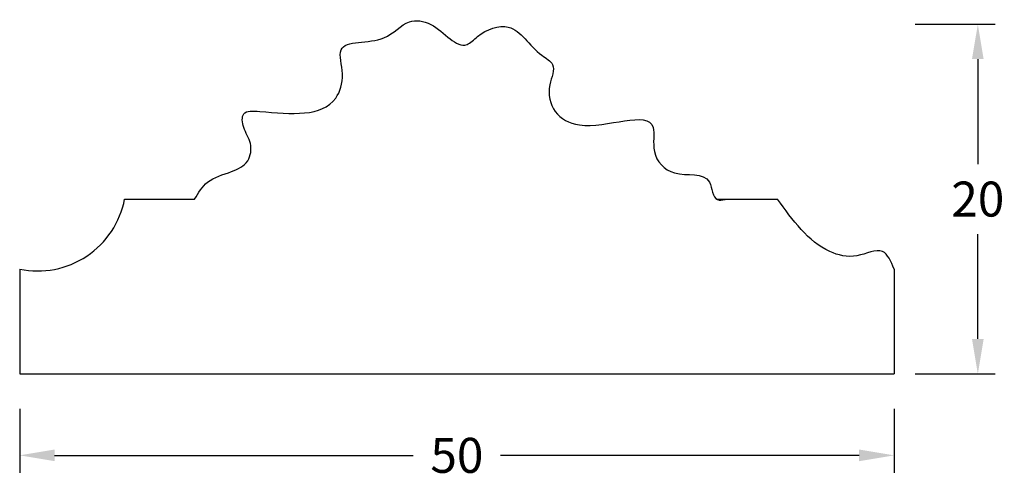
# Model space of a CAD drawing. Units: inches. Extents: x 518.7 to 575, y 432.4 to 458.6.
import ezdxf

# ---------------------------------------------------------------- set-up
doc = ezdxf.new("R2010")
doc.units = ezdxf.units.IN
doc.header["$MEASUREMENT"] = 0
doc.layers.add('Cornice', color=7, linetype='Continuous')
doc.dimstyles.get("Standard").update_dxf_attribs({"dimtxt": 2, "dimasz": 2, "dimexe": 1, "dimexo": 2, "dimgap": 1, "dimtad": 0, "dimtih": 1, "dimtoh": 1, "dimdec": 0, "dimzin": 0, "dimdsep": 46, "dimtxsty": 'Standard', "dimcen": 1, "dimadec": 0, "dimazin": 0, "dimtfac": 1, "dimtdec": 0, "dimtofl": 0, "dimtmove": 0, "dimatfit": 3, "dimfxl": 0, "dimtolj": 1, "dimtzin": 0, "dimarcsym": 0})

# ---------------------------------------------------------------- blocks, each defined once
blk = doc.blocks.new('*D5')
at = {"layer": 'Cornice', "color": 0, "lineweight": -2}
for p, q in [((569.915, 458.34), (574.494, 458.34)), ((573.494, 456.34), (573.494, 450.34)), ((573.494, 440.34), (573.494, 446.34)), ((569.915, 438.34), (574.494, 438.34))]:
    blk.add_line(p, q, dxfattribs=at)
at = {"layer": 'Cornice', "color": 0}
for points in [[(573.16, 456.34), (573.827, 456.34), (573.494, 458.34)], [(573.16, 440.34), (573.827, 440.34), (573.494, 438.34)]]:
    blk.add_solid(points, dxfattribs=at)
at = {"layer": 'Defpoints', "color": 0}
for p in [(567.915, 458.34), (573.494, 458.34), (567.915, 438.34)]:
    blk.add_point(p, dxfattribs=at)
at = {"layer": 'Cornice', "color": 0, "insert": (573.494, 448.34), "char_height": 2, "attachment_point": 5}
blk.add_mtext('\\A1;20', dxfattribs=at)
blk = doc.blocks.new('*D7')
at = {"layer": 'Cornice', "color": 0, "lineweight": -2}
for p, q in [((518.706, 436.34), (518.706, 432.686)), ((568.706, 436.34), (568.706, 432.686)), ((520.706, 433.686), (541.206, 433.686)), ((566.706, 433.686), (546.206, 433.686))]:
    blk.add_line(p, q, dxfattribs=at)
at = {"layer": 'Cornice', "color": 0}
for points in [[(520.706, 434.019), (520.706, 433.352), (518.706, 433.686)], [(566.706, 434.019), (566.706, 433.352), (568.706, 433.686)]]:
    blk.add_solid(points, dxfattribs=at)
at = {"layer": 'Defpoints', "color": 0}
for p in [(518.706, 438.34), (568.706, 438.34), (568.706, 433.686)]:
    blk.add_point(p, dxfattribs=at)
at = {"layer": 'Cornice', "color": 0, "insert": (543.706, 433.686), "char_height": 2, "attachment_point": 5}
blk.add_mtext('\\A1;50', dxfattribs=at)

msp = doc.modelspace()

# ---------------------------------------------------------------- linework, layer by layer
at = {"layer": 'Cornice'}
for p, q in [((524.706, 448.34), (528.706, 448.34)), ((558.542, 448.34), (562.04, 448.34)), ((518.706, 444.34), (518.706, 438.34)), ((568.706, 444.34), (568.706, 438.34)), ((518.706, 438.34), (568.706, 438.34))]:
    msp.add_line(p, q, dxfattribs=at)
msp.add_arc((519.749, 449.275), 5.044, 258.0639, 349.3162, dxfattribs=at)
for points in [[(528.706, 448.34), (529.446, 449.303), (530.825, 449.915), (531.745, 450.528), (531.898, 451.523), (531.515, 452.441), (531.515, 453.207), (532.434, 453.349), (536.776, 454.114), (537.159, 455.492), (537.082, 456.87), (539.534, 457.559), (540.989, 458.477), (542.215, 458.324), (544.284, 457.176), (544.885, 457.635), (546.647, 458.171), (548.563, 456.564), (549.176, 456.028), (549.022, 454.88), (549.329, 453.349), (550.708, 452.583), (554.923, 452.441), (554.999, 451.063), (556.149, 449.839), (558.141, 449.303), (558.6, 448.308), (559.04, 448.308)], [(568.706, 444.34), (568.04, 445.34), (566.582, 445.098), (565.04, 445.34), (562.04, 448.34)]]:
    msp.add_spline(points, degree=3, dxfattribs=at)

# ---------------------------------------------------------------- dimensions: what is measured, and where the dimension line sits
dim = msp.add_linear_dim(base=(573.494, 458.34), p1=(567.915, 438.34), p2=(567.915, 458.34), angle=90, dimstyle='Standard', dxfattribs=at)
dim.commit()
dim.dimension.update_dxf_attribs({"geometry": '*D5', "text_midpoint": (573.494, 448.34)})
dim = msp.add_linear_dim(base=(568.706, 433.686), p1=(518.706, 438.34), p2=(568.706, 438.34), dimstyle='Standard', dxfattribs=at)
dim.commit()
dim.dimension.update_dxf_attribs({"geometry": '*D7', "text_midpoint": (543.706, 433.686)})

doc.saveas('drawing.dxf')
